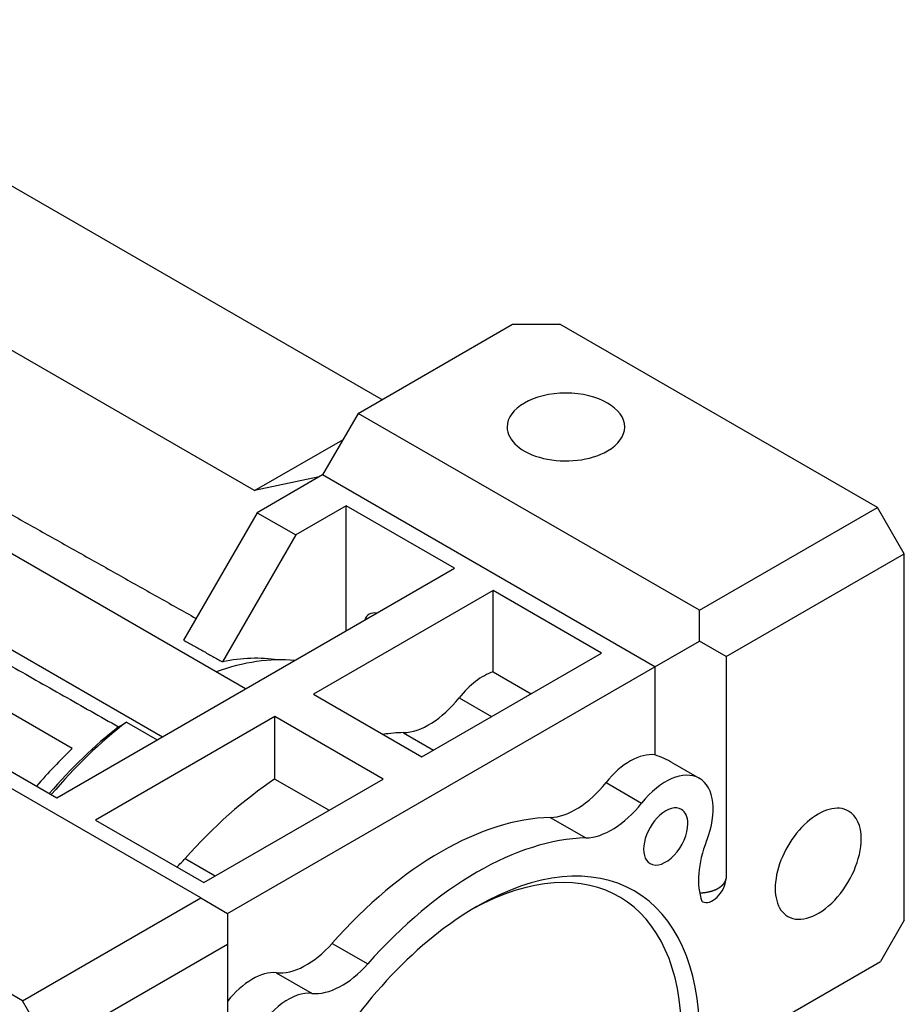
# Model space of a CAD drawing. Extents: x 308 to 3098, y -551 to 1462.
# Drawn here: x 2742 to 2848, y 881 to 998 of the extents above; entities that cross this region are included whole.
import ezdxf

# ---------------------------------------------------------------- set-up
doc = ezdxf.new("R2010")
doc.units = 0
doc.header["$MEASUREMENT"] = 0
doc.layers.add('View', color=7, linetype='Continuous')

msp = doc.modelspace()

# ---------------------------------------------------------------- linework, layer by layer
at = {"layer": 'View'}
for p, q in [((2785.26, 953.08), (2706.9, 998.32)), ((2770.18, 942.2), (2688.05, 989.62)), ((2769.1, 918.57), (2681.22, 969.31)), ((2671.32, 963.59), (2759.2, 912.85)), ((2782.5, 951.41), (2800.88, 962.03)), ((2800.88, 962.03), (2806.54, 962.03)), ((2844.37, 940.19), (2806.54, 962.03)), ((2782.5, 951.41), (2778.26, 944.07)), ((2823.16, 927.94), (2782.5, 951.41)), ((2770.18, 942.2), (2780.68, 948.26)), ((2777.85, 943.83), (2770.18, 942.2)), ((2778.26, 944.07), (2770.48, 939.57)), ((2817.85, 921.2), (2778.26, 944.07)), ((2781.08, 940.39), (2775.07, 936.92)), ((2781.08, 925.49), (2781.08, 940.39)), ((2793.99, 932.94), (2781.08, 940.39)), ((2823.16, 927.94), (2844.37, 940.19)), ((2847.55, 934.68), (2844.37, 940.19)), ((2770.48, 939.57), (2761.71, 924.39)), ((2770.48, 939.57), (2775.07, 936.92)), ((2775.07, 936.92), (2766.34, 921.79)), ((2826.34, 922.43), (2847.55, 934.68)), ((2847.55, 890.99), (2847.55, 934.68)), ((2746.61, 905.59), (2793.99, 932.94)), ((2798.59, 930.29), (2777.2, 917.94)), ((2798.59, 920.6), (2798.59, 930.29)), ((2811.49, 922.84), (2798.59, 930.29)), ((2823.16, 924.26), (2823.16, 927.94)), ((2817.85, 921.2), (2823.16, 924.26)), ((2826.34, 922.43), (2823.16, 924.26)), ((2790.1, 910.49), (2811.49, 922.84)), ((2826.34, 922.43), (2826.34, 895.97)), ((2766.94, 891.81), (2817.85, 921.2)), ((2817.85, 921.2), (2817.85, 910.7)), ((2798.59, 920.6), (2803.1, 917.99)), ((2777.2, 917.94), (2790.1, 910.49)), ((2763.76, 893.65), (2723.1, 917.12)), ((2748.45, 911.46), (2739.72, 916.51)), ((2794.53, 917.51), (2798.4, 915.28)), ((2772.6, 915.28), (2751.21, 902.93)), ((2754.92, 914.61), (2758.58, 912.5)), ((2785.5, 907.83), (2772.6, 915.28)), ((2772.6, 907.83), (2772.6, 915.28)), ((2733.71, 913.04), (2746.61, 905.59)), ((2787.89, 913.35), (2791.48, 911.28)), ((2819.94, 909.75), (2823.14, 907.91)), ((2764.11, 895.48), (2785.5, 907.83)), ((2772.6, 907.83), (2779.05, 904.11)), ((2812.03, 907.4), (2816.27, 904.96)), ((2742.55, 881.4), (2704.72, 903.24)), ((2751.21, 902.93), (2764.11, 895.48)), ((2805.39, 903.25), (2809.63, 900.8)), ((2761.9, 898.35), (2765.49, 896.28)), ((2742.55, 881.4), (2763.76, 893.65)), ((2763.76, 893.65), (2766.94, 891.81)), ((2766.94, 891.81), (2766.94, 888.13)), ((2847.55, 890.99), (2844.72, 886.09)), ((2745.73, 875.89), (2766.94, 888.13)), ((2766.94, 888.13), (2766.94, 861.68)), ((2779.4, 888.24), (2783.65, 885.79)), ((2826.52, 875.59), (2844.72, 886.09)), ((2772.76, 884.73), (2777.01, 882.28)), ((2745.73, 875.89), (2742.55, 881.4))]:
    msp.add_line(p, q, dxfattribs=at)
for centre, major_axis, start_param, end_param in [((2775.87, 1068.43), (200, 0), 4.75935, 4.76003), ((2807.25, 949.78), (7, 0), 0, 3.14159), ((2807.25, 949.78), (7, 0), 3.14159, 5.49779), ((2807.25, 949.78), (7, 0), 5.49779, 6.283185), ((2785.33, 924.88), (1.5, -2.6), -3.14159, -2.6549), ((2785.33, 924.88), (1.5, -2.6), -3.62829, -3.14159), ((2757.4, 884.66), (20.57, 35.63), -6.06165, -5.81024), ((2759.87, 883.24), (-21.25, -36.81), 3.40076, 3.73585), ((2797.4, 913.53), (4, 6.93), -5.70939, -4.9665), ((2790.95, 922.48), (5, 8.66), -2.80333, -1.82491), ((2759.87, 883.24), (-21.25, -36.81), 4.09245, 4.40824), ((2758.92, 883.78), (-20.58, -35.64), 4.09791, 4.39797), ((2774.9, 874.56), (21.25, 36.81), -5.94492, -5.8579), ((2757.4, 884.66), (20.57, 35.63), -5.18533, -5.02695), ((2814.9, 903.43), (-4, -6.93), 3.37718, 4.45827), ((2819.14, 900.98), (-4, -6.93), 3.14159, 4.45827), ((2774.9, 874.56), (21.25, 36.81), -5.42124, -5.05065), ((2808.45, 912.38), (-5, -8.66), 0.338261, 1.31668), ((2819.14, 900.98), (-4, -6.93), 1.82491, 3.14159), ((2812.69, 909.93), (-5, -8.66), 0.338261, 1.31668), ((2837.3, 897.73), (-3.62, -6.28), 3.14159, 6.283185), ((2819.14, 900.98), (-1.86, -3.23), 3.14159, 6.283185), ((2819.14, 900.98), (-1.86, -3.23), 2.35619, 3.14159), ((2837.3, 897.73), (-3.62, -6.28), 2.35619, 3.14159), ((2792.4, 864.46), (-21.25, -36.81), 3.47985, 4.37413), ((2819.14, 900.98), (-1.86, -3.23), 0, 2.35619), ((2796.64, 862.01), (-21.25, -36.81), 3.47985, 4.37413), ((2830.11, 899.87), (-5, -8.66), 4.9665, 5.84094), ((2837.3, 897.73), (-3.62, -6.28), 0, 2.35619), ((2795.58, 862.62), (-18, -31.18), 2.35619, 3.90637), ((2758.84, 903.95), (5, 8.66), -2.05941, -1.90906), ((2796.64, 862.01), (-18.75, -32.48), 2.35619, 3.92699), ((2824.71, 895.21), (-1.16, -2), 0, 2.26311), ((2824.71, 895.21), (-1.16, -2), 6.18999, 6.283185), ((2796.64, 862.01), (-18.75, -32.48), 3.92699, 5.49779), ((2776.35, 893.84), (-5, -8.66), 0.254115, 1.23254), ((2769.9, 877.45), (-4, -6.93), 3.39571, 4.4768), ((2780.59, 891.39), (-5, -8.66), 0.254115, 1.23254), ((2774.14, 875), (-4, -6.93), 3.39571, 6.02907)]:
    msp.add_ellipse(centre, major_axis=major_axis, ratio=0.57735, start_param=start_param, end_param=end_param, dxfattribs=at)
for points, degree in [([(2726.02, 947.89), (2763.2, 926.97)], 1), ([(2701.53, 943.78), (2753.97, 914.04)], 1), ([(2761.71, 924.39), (2766.34, 921.79)], 1), ([(2753.97, 914.04), (2754.92, 914.61)], 1), ([(2819.94, 909.75), (2819.31, 910.12), (2818.61, 910.44), (2817.85, 910.7)], 3)]:
    msp.add_open_spline(points, degree=degree, dxfattribs=at)
msp.add_open_spline([(2823.18, 894.26), (2823.52, 894.28), (2823.85, 894.31), (2824.17, 894.37), (2824.49, 894.44), (2824.78, 894.53), (2825.06, 894.64), (2825.32, 894.77), (2825.55, 894.91), (2825.76, 895.06), (2825.94, 895.23), (2826.09, 895.4), (2826.21, 895.59), (2826.29, 895.78), (2826.34, 895.97)], degree=1, knots=[4.74137, 4.74137, 4.84485, 4.94833, 5.05181, 5.15529, 5.25877, 5.36225, 5.46573, 5.56922, 5.6727, 5.77618, 5.87966, 5.98314, 6.08662, 6.1901, 6.1901], dxfattribs=at)

doc.saveas('drawing.dxf')
